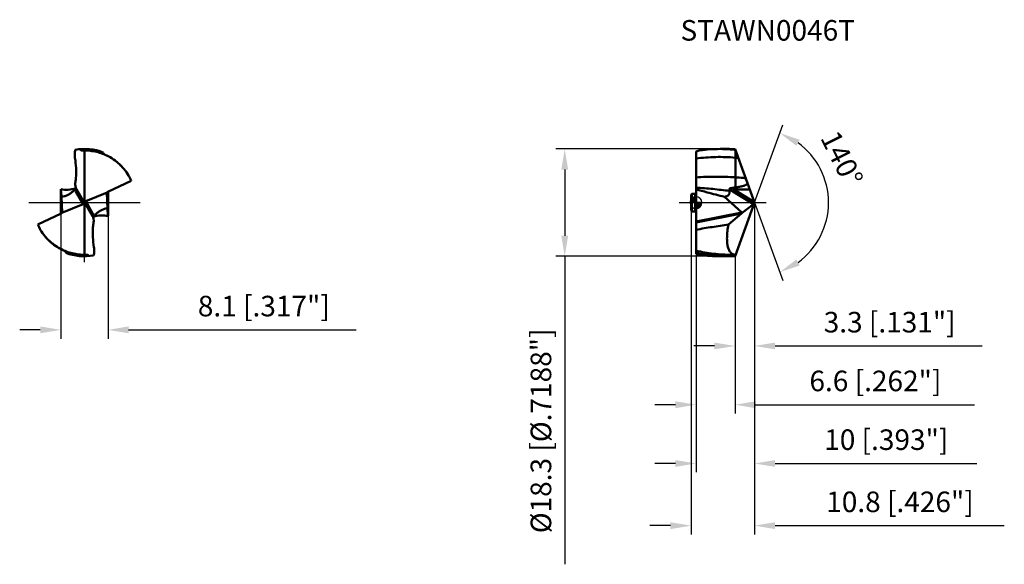
# Model space of a CAD drawing. Units: millimetres. Extents: x -115 to 52, y -62 to 31.
import ezdxf

# ---------------------------------------------------------------- set-up
doc = ezdxf.new("R2010")
doc.units = ezdxf.units.MM
doc.linetypes.add('CENTER2', pattern=[28.575, 19.05, -3.175, 3.175, -3.175])
doc.linetypes.add('DASHED2', pattern=[9.525, 6.35, -3.175])
for name, color, linetype, lineweight in [('1', 4, 'Continuous', 50), ('CUT', 1, 'Continuous', 25), ('SK1', 4, 'Continuous', 50), ('SK2', 7, 'Continuous', 25), ('SK3', 1, 'DASHED2', 35), ('SK4', 2, 'CENTER2', 25), ('SKVIEW1', 4, 'Continuous', 50), ('SKVIEW2', 7, 'Continuous', 25), ('SKVIEW4', 2, 'CENTER2', 25)]:
    doc.layers.add(name, color=color, linetype=linetype, lineweight=lineweight)
doc.layers.add('SK6', color=5, linetype='Continuous')
doc.styles.add('simplex', font='txt.shx', dxfattribs={"height": 3.5})
doc.dimstyles.new('コピー - ISO-25', dxfattribs={"dimscale": 0, "dimtxt": 3.5, "dimasz": 3.5, "dimexe": 1.5, "dimexo": 0, "dimgap": 2.3, "dimtad": 1, "dimdec": 8, "dimdsep": 46, "dimtxsty": 'simplex', "dimcen": 0.09, "dimclrd": 256, "dimclre": 256, "dimclrt": 256, "dimadec": 0, "dimazin": 0, "dimtfac": 1, "dimtofl": 0, "dimtmove": 0, "dimatfit": 3, "dimfxl": 1, "dimtolj": 1, "dimlwd": -1, "dimlwe": -1, "dimarcsym": 0})

# ---------------------------------------------------------------- blocks, each defined once
blk = doc.blocks.new('zero block')
h = blk.add_hatch(color=7)
h.paths.add_polyline_path([(0, 1, 0.414214), (-1, 0), (0, 0)])
h.paths.add_polyline_path([(1, 0), (0, 0), (0, -1, 0.414214)])
at = {"color": 7, "ltscale": 0.2}
for p, q in [((-1, 0), (1, 0)), ((0, -1), (0, 1))]:
    blk.add_line(p, q, dxfattribs=at)
for start, end in [(90, 180), (180, 270), (0, 90), (270, 0)]:
    blk.add_arc((0, 0), 1, start, end, dxfattribs=at)
blk = doc.blocks.new('*D3')
at = {"layer": 'Defpoints', "color": 0}
for p in [(-108.14, 0), (-100.09, 0), (-100.09, -21.66)]:
    blk.add_point(p, dxfattribs=at)
at = {"layer": 'SKVIEW2'}
for p, q in [((-108.14, 0), (-108.14, -23.16)), ((-100.09, 0), (-100.09, -23.16)), ((-111.64, -21.66), (-115.14, -21.66)), ((-96.59, -21.66), (-57.86, -21.66))]:
    blk.add_line(p, q, dxfattribs=at)
for points in [[(-111.64, -22.24), (-111.64, -21.07), (-108.14, -21.66)], [(-96.59, -21.07), (-96.59, -22.24), (-100.09, -21.66)]]:
    blk.add_solid(points, dxfattribs=at)
at = {"layer": 'SKVIEW2', "insert": (-73.58, -17.61), "char_height": 3.5, "attachment_point": 5, "style": 'simplex'}
blk.add_mtext('\\A1;8.1 [.317"]', dxfattribs=at)
blk = doc.blocks.new('*D4')
at = {"layer": 'Defpoints', "color": 0}
for p in [(9.97, 0), (6.64, -9.13), (9.97, -24.4)]:
    blk.add_point(p, dxfattribs=at)
at = {"layer": 'SK2'}
for p, q in [((9.97, 0), (9.97, -25.9)), ((6.64, -9.13), (6.64, -25.9)), ((3.14, -24.4), (-0.36, -24.4)), ((13.47, -24.4), (48.69, -24.4))]:
    blk.add_line(p, q, dxfattribs=at)
for points in [[(3.14, -24.98), (3.14, -23.82), (6.64, -24.4)], [(13.47, -23.82), (13.47, -24.98), (9.97, -24.4)]]:
    blk.add_solid(points, dxfattribs=at)
at = {"layer": 'SK2', "insert": (32.97, -20.35), "char_height": 3.5, "attachment_point": 5, "style": 'simplex'}
blk.add_mtext('\\A1;3.3 [.131"]', dxfattribs=at)
blk = doc.blocks.new('*D5')
at = {"layer": 'Defpoints', "color": 0}
for p in [(9.97, 0), (0, -8.72), (9.97, -44.4)]:
    blk.add_point(p, dxfattribs=at)
at = {"layer": 'SK2'}
for p, q in [((9.97, 0), (9.97, -45.9)), ((0, -8.72), (0, -45.9)), ((-3.5, -44.4), (-7, -44.4)), ((13.47, -44.4), (47.82, -44.4))]:
    blk.add_line(p, q, dxfattribs=at)
for points in [[(-3.5, -44.98), (-3.5, -43.82), (0, -44.4)], [(13.47, -43.82), (13.47, -44.98), (9.97, -44.4)]]:
    blk.add_solid(points, dxfattribs=at)
at = {"layer": 'SK2', "insert": (32.39, -40.35), "char_height": 3.5, "attachment_point": 5, "style": 'simplex'}
blk.add_mtext('\\A1;10 [.393"]', dxfattribs=at)
blk = doc.blocks.new('*D6')
at = {"layer": 'Defpoints', "color": 0}
for p in [(9.97, 0), (-0.85, -1.34), (9.97, -54.98)]:
    blk.add_point(p, dxfattribs=at)
at = {"layer": 'SK2'}
for p, q in [((9.97, 0), (9.97, -56.48)), ((-0.85, -1.34), (-0.85, -56.48)), ((-4.35, -54.98), (-7.85, -54.98)), ((13.47, -54.98), (52.48, -54.98))]:
    blk.add_line(p, q, dxfattribs=at)
for points in [[(-4.35, -55.57), (-4.35, -54.4), (-0.85, -54.98)], [(13.47, -54.4), (13.47, -55.57), (9.97, -54.98)]]:
    blk.add_solid(points, dxfattribs=at)
at = {"layer": 'SK2', "insert": (34.72, -50.93), "char_height": 3.5, "attachment_point": 5, "style": 'simplex'}
blk.add_mtext('\\A1;10.8 [.426"]', dxfattribs=at)
blk = doc.blocks.new('*D7')
at = {"layer": 'Defpoints', "color": 0}
for p in [(0, -8.72), (6.64, -9.13), (0, -34.4)]:
    blk.add_point(p, dxfattribs=at)
at = {"layer": 'SK2'}
for p, q in [((0, -8.72), (0, -35.9)), ((6.64, -9.13), (6.64, -35.9)), ((-3.5, -34.4), (-7, -34.4)), ((10.14, -34.4), (47.42, -34.4))]:
    blk.add_line(p, q, dxfattribs=at)
for points in [[(-3.5, -34.98), (-3.5, -33.82), (0, -34.4)], [(10.14, -33.82), (10.14, -34.98), (6.64, -34.4)]]:
    blk.add_solid(points, dxfattribs=at)
at = {"layer": 'SK2', "insert": (30.54, -30.35), "char_height": 3.5, "attachment_point": 5, "style": 'simplex'}
blk.add_mtext('\\A1;6.6 [.262"]', dxfattribs=at)
blk = doc.blocks.new('*D8')
at = {"layer": 'Defpoints', "color": 0}
for p in [(4.09, 9.13), (-22.35, -9.13), (4.09, -9.13)]:
    blk.add_point(p, dxfattribs=at)
at = {"layer": 'SK2'}
for p, q in [((4.09, 9.13), (-23.85, 9.13)), ((-22.35, 5.63), (-22.35, -5.63)), ((4.09, -9.13), (-23.85, -9.13)), ((-22.35, -9.13), (-22.35, -61.56))]:
    blk.add_line(p, q, dxfattribs=at)
for points in [[(-21.77, 5.63), (-22.94, 5.63), (-22.35, 9.13)], [(-22.94, -5.63), (-21.77, -5.63), (-22.35, -9.13)]]:
    blk.add_solid(points, dxfattribs=at)
at = {"layer": 'SK2', "insert": (-26.4, -38.85), "char_height": 3.5, "attachment_point": 5, "rotation": 90, "style": 'simplex'}
blk.add_mtext('\\A1;%%C18.3 [%%c.7188"]', dxfattribs=at)
blk = doc.blocks.new('*D9')
at = {"layer": 'Defpoints', "color": 0}
for p in [(6.65, 9.1), (9.97, 0), (9.97, 0), (21.52, -4.99), (6.65, -9.1)]:
    blk.add_point(p, dxfattribs=at)
at = {"layer": 'SK2'}
for q in [(14.78, 13.24), (14.78, -13.24)]:
    blk.add_line((9.97, 0), q, dxfattribs=at)
blk.add_arc((9.97, 0), 12.59, 305.9829, 54.0171, dxfattribs=at)
for points in [[(17.64, 10.7), (17.09, 9.67), (14.27, 11.83)], [(17.09, -9.67), (17.64, -10.7), (14.27, -11.83)]]:
    blk.add_solid(points, dxfattribs=at)
at = {"layer": 'SK2', "insert": (24.83, 7.49), "char_height": 3.5, "attachment_point": 5, "rotation": 296.7365, "style": 'simplex'}
blk.add_mtext('\\A1;140%%d', dxfattribs=at)

msp = doc.modelspace()

# ---------------------------------------------------------------- linework, layer by layer
at = {"layer": '1'}
for p, q in [((0, 8.71559009), (0.68945684, 8.90032949)), ((0, 8.71559009), (0, 2.28331558)), ((4.08610714, 9.129), (5.39790582, 9.129)), ((9.96658234, -0.00004897), (6.6548, 9.09899823)), ((6.69286813, 2.5697942), (6.69286992, 8.99440181)), ((0, -8.71559009), (0, 2.27324883)), ((6.25524172, 1.89558549), (9.79313644, -0.25300568)), ((9.93017492, 0.09997961), (6.42470172, 2.22888233)), ((9.15531793, 2.22888169), (6.42470172, 2.22888233)), ((7.78552001, -1.65627619), (4.82311404, 1.00256056)), ((6.6548, -9.09899823), (9.96658234, 0.00004897)), ((7.78554913, -1.65630232), (0, -3.19141135)), ((9.79313644, -0.25300568), (7.84849227, -1.72935051)), ((7.7572038, -1.85485467), (0, -3.38437473)), ((5.52017516, -3.73277709), (7.7572038, -1.85485467)), ((0.68945584, -8.90032922), (0, -8.71559009)), ((4.08610714, -9.129), (5.39790582, -9.129)), ((6.01626079, -8.87860555), (6.734879, -8.87898299))]:
    msp.add_line(p, q, dxfattribs=at)
for centre, major_axis, ratio, start_param, end_param in [((9.80905486, 0.02421434), (0.08519534, 0.29706401), 0.4108082623, 3.6438918415, 4.9314505583), ((7.80522587, -1.65345486), (0.09697916, 0.21855577), 0.3013017115, 3.6937954503, 4.4939128708)]:
    msp.add_ellipse(centre, major_axis=major_axis, ratio=ratio, start_param=start_param, end_param=end_param, dxfattribs=at)
for points, knots in [([(4.08610446, 9.12896976), (3.51967449, 9.12891247), (2.38394776, 9.0903843), (1.25340898, 8.97587889), (0.68946461, 8.90038625)], [0, 0, 0, 0, 0.4988793076, 1, 1, 1, 1]), ([(5.39569143, 9.09505928), (5.2865936, 9.10072056), (4.85033543, 9.12052554), (4.41356277, 9.12900288), (4.08610446, 9.12896976)], [0, 0, 0, 0, 0.2501577409, 1, 1, 1, 1]), ([(6.69286096, 8.99433642), (6.58483253, 9.00550733), (6.15313546, 9.0473718), (5.72036812, 9.07821122), (5.39569143, 9.09505928)], [0, 0, 0, 0, 0.2504034167, 1, 1, 1, 1]), ([(6.6548, 9.09899823), (6.55001121, 9.10397638), (6.1312669, 9.12141542), (5.71210876, 9.12898593), (5.39791168, 9.12898721)], [0, 0, 0, 0, 0.2503124767, 1, 1, 1, 1]), ([(0, 7.49588624), (1.1089589, 7.64499923), (3.34211048, 7.82339967), (5.5812081, 7.74691185), (6.69286214, 7.64731964)], [0, 0, 0, 0, 0.5006337028, 1, 1, 1, 1]), ([(0, 4.29990854), (1.11370876, 4.37247412), (3.3464274, 4.44483305), (5.57890863, 4.37371417), (6.69286896, 4.30620784)], [0, 0, 0, 0, 0.5000148782, 1, 1, 1, 1]), ([(8.45123191, 4.16334208), (8.30474805, 4.17724308), (7.71912256, 4.23077503), (7.13277129, 4.27633409), (6.69286199, 4.30621502)], [0, 0, 0, 0, 0.2502138154, 1, 1, 1, 1]), ([(8.73898344, 3.37274896), (8.74150792, 3.3490163), (8.73948654, 3.3003251), (8.71493551, 3.23170702), (8.67424799, 3.1713679), (8.60677317, 3.10196199), (8.50755141, 3.03192746), (8.37912802, 2.96477996), (8.24552791, 2.90868246), (8.10900061, 2.86043401), (7.97057557, 2.81803798), (7.78429871, 2.76758425), (7.54914707, 2.7135372), (7.26493575, 2.65857581), (6.9793974, 2.61096651), (6.7884467, 2.58300686), (6.69286507, 2.56979201)], [0, 0, 0, 0, 0.0309347141, 0.0620363483, 0.0932650945, 0.1245474999, 0.1870707675, 0.2496236235, 0.3121712861, 0.3747104045, 0.4372436601, 0.4997733558, 0.6248213873, 0.7498738658, 0.8749330334, 1, 1, 1, 1]), ([(0, 2.56186598), (0.95395405, 2.49841724), (2.86198466, 2.3317473), (4.76405081, 2.11029036), (5.71565328, 1.99350184)], [0, 0, 0, 0, 0.4993000438, 1, 1, 1, 1]), ([(1.89235916, 1.74355306), (2.37899924, 1.61301477), (3.35414995, 1.3588923), (4.33273014, 1.11823659), (4.82311404, 1.00256056)], [0, 0, 0, 0, 0.5000007374, 1, 1, 1, 1]), ([(4.82311404, 1.00256056), (4.89297297, 1.00488293), (5.02777692, 1.01745623), (5.21815934, 1.06709701), (5.38440964, 1.15028379), (5.52013556, 1.26848637), (5.62048861, 1.41827906), (5.68501234, 1.59341992), (5.71673877, 1.78814929), (5.71855838, 1.92371527), (5.71565328, 1.99350192)], [0, 0, 0, 0, 0.1372717911, 0.2648766019, 0.384285284, 0.4990754186, 0.6142925284, 0.7345886838, 0.8628272617, 1, 1, 1, 1]), ([(5.67857401, 2.27454493), (5.67577066, 2.28791612), (5.67432143, 2.3164686), (5.68837351, 2.35859277), (5.71761024, 2.39571439), (5.77221701, 2.43653103), (5.85606723, 2.46856611), (5.92701736, 2.48027848), (5.96311788, 2.48370138)], [0, 0, 0, 0, 0.1036195328, 0.2118689532, 0.3294504137, 0.4563511771, 0.7249654349, 1, 1, 1, 1]), ([(5.71565328, 1.99350192), (5.71470523, 2.01627618), (5.70834121, 2.11064893), (5.69329929, 2.20430968), (5.67857403, 2.27454496)], [0, 0, 0, 0, 0.2410626478, 1, 1, 1, 1]), ([(5.67857403, 2.27454496), (5.72588592, 2.24093458), (5.91466815, 2.10946875), (6.10822328, 1.98487081), (6.25524172, 1.89558549)], [0, 0, 0, 0, 0.2522806987, 1, 1, 1, 1]), ([(6.42470494, 2.22888091), (6.38589764, 2.24899988), (6.23037253, 2.33089227), (6.07697276, 2.4168285), (5.96310672, 2.48370793)], [0, 0, 0, 0, 0.2486958819, 1, 1, 1, 1]), ([(6.42470085, 2.22888214), (6.40426792, 2.20357254), (6.36452127, 2.14794091), (6.31387102, 2.06041803), (6.27578705, 1.97531801), (6.25919867, 1.91996084), (6.25524171, 1.89558549)], [0, 0, 0, 0, 0.2589053312, 0.5431140884, 0.8034465478, 1, 1, 1, 1]), ([(7.84849227, -1.72935051), (7.84445639, -1.72270158), (7.8262475, -1.69605979), (7.80371297, -1.67260484), (7.78552001, -1.65627619)], [0, 0, 0, 0, 0.2413717052, 1, 1, 1, 1]), ([(5.52017516, -3.73277709), (4.59921985, -3.8628611), (2.75738042, -4.14435334), (0.91995238, -4.45258122), (0, -4.60801653)], [0, 0, 0, 0, 0.4992233045, 1, 1, 1, 1]), ([(6.734879, -8.87898298), (6.65976889, -8.87898545), (6.51113751, -8.86634711), (6.29671188, -8.80421323), (6.09829546, -8.69787684), (5.9183616, -8.54732391), (5.75854842, -8.3530749), (5.61989417, -8.11580628), (5.50323266, -7.83622), (5.40932701, -7.51528874), (5.33881238, -7.15440437), (5.27441916, -6.60056463), (5.26228545, -5.82273682), (5.34265643, -4.80849228), (5.45215385, -4.10076145), (5.52017516, -3.73277709)], [0, 0, 0, 0, 0.0383973938, 0.0757490533, 0.1133563757, 0.1526363098, 0.194922191, 0.2413117794, 0.2926283768, 0.3494162323, 0.4119705301, 0.4803855, 0.6342276714, 0.8086940707, 1, 1, 1, 1]), ([(6.01626079, -8.87860555), (5.01185527, -8.87753467), (2.98841016, -8.75930338), (0.9919587, -8.41215925), (0, -8.1858152)], [0, 0, 0, 0, 0.4967731651, 1, 1, 1, 1]), ([(4.08787498, -9.0958178), (3.40339215, -9.06099882), (2.03183666, -8.93563247), (0.67494739, -8.6999758), (0, -8.55563634)], [0, 0, 0, 0, 0.4982404796, 1, 1, 1, 1]), ([(4.08610446, -9.12896972), (3.51967386, -9.12891242), (2.38394587, -9.09038417), (1.25340585, -8.97587851), (0.68946087, -8.9003857)], [0, 0, 0, 0, 0.4988793052, 1, 1, 1, 1]), ([(5.39791168, -9.12898721), (5.28864062, -9.12898765), (4.8518, -9.12624859), (4.41502614, -9.11245967), (4.08787498, -9.0958178)], [0, 0, 0, 0, 0.2501367802, 1, 1, 1, 1]), ([(6.6548, -9.09899823), (6.55001121, -9.10397638), (6.1312669, -9.12141542), (5.71210876, -9.12898593), (5.39791168, -9.12898721)], [0, 0, 0, 0, 0.2503124767, 1, 1, 1, 1])]:
    msp.add_open_spline(points, degree=3, knots=knots, dxfattribs=at)
for points in [[(6.69286199, 7.64732083), (6.86255239, 7.63189363), (7.03212106, 7.61506482), (7.20153548, 7.59685532)], [(0, 2.27324883), (0.62845431, 2.08855467), (1.25969361, 1.91326181), (1.89235916, 1.74355306)], [(5.96310112, 2.48369958), (6.20694894, 2.50682119), (6.45045907, 2.53463949), (6.69286507, 2.56979201)]]:
    msp.add_open_spline(points, degree=3, dxfattribs=at)
at = {"layer": 'CUT'}
for p, q in [((0, 8.71559009), (0.68945684, 8.90032949)), ((0, 8.71559009), (0, 2.28331558)), ((4.08610714, 9.129), (5.39790582, 9.129)), ((9.96658234, -0.00004897), (6.6548, 9.09899823)), ((0, -8.71559009), (0, 2.27324883)), ((6.6548, -9.09899823), (9.96658234, 0.00004897)), ((0.68945584, -8.90032922), (0, -8.71559009)), ((4.08610714, -9.129), (5.39790582, -9.129))]:
    msp.add_line(p, q, dxfattribs=at)
for points, knots in [([(4.08610446, 9.12896976), (3.51967449, 9.12891247), (2.38394776, 9.0903843), (1.25340898, 8.97587889), (0.68946461, 8.90038625)], [0, 0, 0, 0, 0.4988793076, 1, 1, 1, 1]), ([(6.6548, 9.09899823), (6.55001121, 9.10397638), (6.1312669, 9.12141542), (5.71210876, 9.12898593), (5.39791168, 9.12898721)], [0, 0, 0, 0, 0.2503124767, 1, 1, 1, 1]), ([(4.08610446, -9.12896972), (3.51967386, -9.12891242), (2.38394587, -9.09038417), (1.25340585, -8.97587851), (0.68946087, -8.9003857)], [0, 0, 0, 0, 0.4988793052, 1, 1, 1, 1]), ([(6.6548, -9.09899823), (6.55001121, -9.10397638), (6.1312669, -9.12141542), (5.71210876, -9.12898593), (5.39791168, -9.12898721)], [0, 0, 0, 0, 0.2503124767, 1, 1, 1, 1])]:
    msp.add_open_spline(points, degree=3, knots=knots, dxfattribs=at)
at = {"layer": 'SK1'}
for p, q in [((-0.85, 1.33775), (-0.7, 1.48775)), ((-0.85, -1.33775), (-0.85, 1.33775)), ((-0.7, -1.48775), (-0.7, 1.48775)), ((-0.15, 1.48775), (-0.7, 1.48775)), ((-0.15, -1.48775), (-0.15, 1.48775)), ((-0.85, -1.33775), (-0.7, -1.48775)), ((-0.15, -1.48775), (-0.7, -1.48775))]:
    msp.add_line(p, q, dxfattribs=at)
for centre, start, end in [((-0.15, 1.63775), 270, 359.9999999888), ((-0.15, -1.63775), 0.0000000112, 90)]:
    msp.add_arc(centre, 0.15, start, end, dxfattribs=at)
at = {"layer": 'SK3'}
for p, q in [((4.08610446, -9.12896972), (6.64389127, -9.12896972)), ((6.64389127, -9.12896972), (6.6548, -9.09899823))]:
    msp.add_line(p, q, dxfattribs=at)
at = {"layer": 'SK4'}
msp.add_line((-2.85, 0), (11.96658234, 0), dxfattribs=at)
at = {"layer": 'SKVIEW1'}
for p, q in [((-104.52201763, 8.86954662), (-104.51291144, 8.86996258)), ((-104.5129117, 8.86996229), (-104.4743986, 8.87161654)), ((-104.4743986, 8.87161654), (-104.43749224, 8.87304437)), ((-104.43749224, 8.87304437), (-104.40406046, 8.87420492)), ((-104.40406046, 8.87420492), (-104.36581088, 8.8753779)), ((-104.36581088, 8.8753779), (-104.33305466, 8.87625118)), ((-104.33305466, 8.87625118), (-104.29202455, 8.87717431)), ((-104.29202455, 8.87717431), (-104.26074552, 8.87775057)), ((-104.26074552, 8.87775057), (-104.21543135, 8.87838987)), ((-104.21543135, 8.87838987), (-104.18726914, 8.87867067)), ((-104.18726914, 8.87867067), (-104.13214314, 8.87896188)), ((-104.13214301, 8.87890828), (-104.11228327, 8.87898298)), ((-104.11233699, 0), (-104.11228327, 8.87898298)), ((-104.11228327, 8.87898298), (-103.9715093, 8.87745563)), ((-102.56714162, 8.7423253), (-102.52927675, 8.7354657)), ((-96.14951502, 3.73277418), (-100.1557771, 1.85485248)), ((-96.56588452, 4.52754653), (-96.59071906, 4.60801653)), ((-96.56669123, 4.52725413), (-96.59071906, 4.60801653)), ((-108.13850546, -1.88744027), (-108.13850546, 2.27324883)), ((-106.0381047, 1.95686944), (-105.99849674, 1.99350192)), ((-105.55522884, 1.89558549), (-104.32219362, -0.25300568)), ((-104.23893751, 0.09997961), (-105.46067354, 2.22888169)), ((-103.90257269, 0.25300639), (-100.2733892, 1.72935877)), ((-100.08626045, 1.88743817), (-100.08626045, -2.27324883)), ((-107.93463444, -1.65627619), (-108.01220777, 1.00256056)), ((-104.00982452, -0.05460829), (-104.21494119, 0.05460789)), ((-104.1123752, -8.87898298), (-104.11242892, 0.00004897)), ((-103.90257269, 0.25300639), (-102.66953707, -1.89558549)), ((-100.29013146, 1.65627619), (-100.21255813, -1.00256056)), ((-104.32219362, -0.25300568), (-107.95137267, -1.72935051)), ((-102.76409237, -2.22888169), (-103.98582839, -0.09997961)), ((-112.07524826, -3.73277709), (-108.0689891, -1.85485467)), ((-102.1866612, -1.95686944), (-102.22626916, -1.99350192)), ((-111.65888272, -4.5275423), (-111.63404684, -4.60801653)), ((-111.65807595, -4.52724988), (-111.63404684, -4.60801653)), ((-105.65753662, -8.74234088), (-105.69548887, -8.73546564)), ((-104.1123752, -8.87898298), (-104.25317619, -8.87745683)), ((-104.09158381, -8.87890339), (-104.1123752, -8.87898298)), ((-104.03781114, -8.8786733), (-104.09158366, -8.87895955)), ((-104.00786027, -8.87837271), (-104.03781114, -8.8786733)), ((-103.96420594, -8.87775366), (-104.00786027, -8.87837271)), ((-103.93229225, -8.87716523), (-103.96420594, -8.87775366)), ((-103.89139965, -8.87624345), (-103.93229225, -8.87716523)), ((-103.85928197, -8.87538722), (-103.89139965, -8.87624345)), ((-103.81985266, -8.87417688), (-103.85928197, -8.87538722)), ((-103.78787893, -8.87306651), (-103.81985266, -8.87417688)), ((-103.74957639, -8.87158425), (-103.78787893, -8.87306651)), ((-103.71185422, -8.86996229), (-103.74957639, -8.87158425)), ((-103.70274828, -8.86954662), (-103.71185447, -8.86996258))]:
    msp.add_line(p, q, dxfattribs=at)
for centre, radius, start, end in [((-104.11238295, 0), 9.129, 69.5854035617, 99.8505194358), ((-103.94285397, 3.09992919), 1.75, 171.0311763221, 209.8506864992), ((-104.28191194, -3.09992919), 1.75, 351.0311763221, 29.8506864992), ((-104.11238295, 0), 9.129, 249.5854035617, 279.8505184512)]:
    msp.add_arc(centre, radius, start, end, dxfattribs=at)
for centre, major_axis, ratio, start_param, end_param in [((-100.09057919, 1.65345286), (0.08868023, 0.20616232), 0.8819780052, 0.7819008352, 1.5819684493), ((-104.5413482, 0.02421434), (0.32616365, -0.18695847), 0.7158735493, 5.7725841141, 7.0601428309), ((-103.68341773, -0.02421431), (0.3261633, -0.18695993), 0.7158737448, 2.6309959001, 3.918555561), ((-108.13418699, -1.65345486), (0.08867984, 0.20616272), 0.8819772624, 3.9234912046, 4.7236086251)]:
    msp.add_ellipse(centre, major_axis=major_axis, ratio=ratio, start_param=start_param, end_param=end_param, dxfattribs=at)
for points, knots in [([(-105.67415525, 8.99441552), (-105.7292656, 8.76650714), (-105.79815089, 8.29973851), (-105.77091098, 7.82763167), (-105.73104407, 7.5968505)], [0, 0, 0, 0, 0.5002960515, 1, 1, 1, 1]), ([(-104.52201759, 8.86954663), (-104.55908555, 8.86783546), (-104.63383444, 8.87459396), (-104.73619161, 8.91991669), (-104.81405293, 8.99812657), (-104.84314948, 9.06487523), (-104.851891, 9.09899823)], [0, 0, 0, 0, 0.2560786884, 0.5091333689, 0.7569127342, 1, 1, 1, 1]), ([(-103.97155303, 8.87786338), (-103.85477984, 8.87600503), (-103.38444127, 8.85921307), (-102.91542147, 8.80462521), (-102.56714162, 8.7423253)], [0, 0, 0, 0, 0.2481703415, 1, 1, 1, 1]), ([(-102.52927675, 8.7354657), (-102.19348409, 8.67386672), (-101.52396898, 8.50981932), (-100.55053153, 8.1440073), (-99.61766109, 7.65794052), (-98.74333804, 7.0570927), (-97.94460682, 6.35083077), (-97.23639466, 5.55223365), (-96.63017375, 4.67754223), (-96.29716422, 4.05240892), (-96.14951502, 3.73277418)], [0, 0, 0, 0, 0.1215990187, 0.2448521475, 0.3695449123, 0.495337909, 0.6217828746, 0.7483685806, 0.8745922921, 1, 1, 1, 1]), ([(-100.68853733, 8.1858152), (-100.72430176, 8.20095638), (-100.79169564, 8.24223995), (-100.869908, 8.33081892), (-100.91888101, 8.43840021), (-100.92886439, 8.5168036), (-100.92808903, 8.55563634)], [0, 0, 0, 0, 0.2499998955, 0.4999717268, 0.7499807326, 1, 1, 1, 1]), ([(-105.73104407, 7.5968505), (-105.6333221, 7.03115756), (-105.51331809, 5.88612104), (-105.52716221, 4.73596777), (-105.56311076, 4.16334208)], [0, 0, 0, 0, 0.5001387517, 1, 1, 1, 1]), ([(-96.59071906, 4.60801653), (-96.82585916, 5.00400086), (-97.35996502, 5.75998246), (-98.32943716, 6.75219867), (-99.44334067, 7.57896911), (-100.26444809, 8.00627342), (-100.68853733, 8.1858152)], [0, 0, 0, 0, 0.2500006801, 0.4999971308, 0.7500037477, 1, 1, 1, 1]), ([(-105.56311076, 4.16334208), (-105.57561424, 3.96417453), (-105.60735684, 3.69914965), (-105.65773002, 3.43775898), (-105.67149339, 3.372571)], [0, 0, 0, 0, 0.7497035458, 1, 1, 1, 1]), ([(-105.61870788, 2.40442918), (-106.02521781, 2.28607066), (-106.86846083, 2.14308587), (-107.72193731, 2.19787622), (-108.13850546, 2.27324883)], [0, 0, 0, 0, 0.5000341762, 1, 1, 1, 1]), ([(-108.13850546, 2.27324883), (-108.11873116, 2.05132049), (-108.07841869, 1.62757174), (-108.03458833, 1.20416968), (-108.01220777, 1.00256056)], [0, 0, 0, 0, 0.5234462411, 1, 1, 1, 1]), ([(-108.01220777, 1.00256056), (-107.85218123, 1.00757949), (-107.51119099, 1.05956288), (-107.00403542, 1.25440004), (-106.50214785, 1.5603905), (-106.18945183, 1.81774648), (-106.03805383, 1.95681637)], [0, 0, 0, 0, 0.2147927693, 0.4582541664, 0.724203925, 1, 1, 1, 1]), ([(-105.99849674, 1.99350192), (-105.97450779, 2.01596177), (-105.88003241, 2.10659044), (-105.78972045, 2.2015287), (-105.72428459, 2.27454496)], [0, 0, 0, 0, 0.2510295749, 1, 1, 1, 1]), ([(-105.72428459, 2.27454496), (-105.71326111, 2.24108174), (-105.66658072, 2.11070707), (-105.60660701, 1.98511278), (-105.55522884, 1.89558549)], [0, 0, 0, 0, 0.2544673129, 1, 1, 1, 1]), ([(-105.72428457, 2.27454493), (-105.70045933, 2.3011302), (-105.65894897, 2.34946824), (-105.61193136, 2.41281434), (-105.58727361, 2.45396539), (-105.58030757, 2.47466456), (-105.57992465, 2.48145926), (-105.58076831, 2.48370138)], [0, 0, 0, 0, 0.4174001617, 0.743542212, 0.9243487175, 0.9719902401, 1, 1, 1, 1]), ([(-105.46067383, 2.22888214), (-105.44685916, 2.20480993), (-105.42829023, 2.14697213), (-105.43789036, 2.05298362), (-105.48231235, 1.96428573), (-105.52923711, 1.91594332), (-105.55522883, 1.89558549)], [0, 0, 0, 0, 0.2217935909, 0.4698944251, 0.7361665315, 1, 1, 1, 1]), ([(-100.28894217, 1.67902821), (-100.28920048, 1.67708271), (-100.29004935, 1.6695305), (-100.29029584, 1.66191026), (-100.29013146, 1.65627619)], [0, 0, 0, 0, 0.2582658242, 1, 1, 1, 1]), ([(-100.2733892, 1.72935877), (-100.27546557, 1.7251191), (-100.28258803, 1.70901804), (-100.28724665, 1.69179826), (-100.28894217, 1.67902821)], [0, 0, 0, 0, 0.2681837267, 1, 1, 1, 1]), ([(-107.93582374, -1.67902822), (-107.93556543, -1.67708271), (-107.93471656, -1.6695305), (-107.93447007, -1.66191026), (-107.93463444, -1.65627619)], [0, 0, 0, 0, 0.2582657907, 1, 1, 1, 1]), ([(-100.21255813, -1.00256056), (-100.37258467, -1.00757949), (-100.71357492, -1.05956288), (-101.22073048, -1.25440004), (-101.72261806, -1.5603905), (-102.03531407, -1.81774648), (-102.18671207, -1.95681637)], [0, 0, 0, 0, 0.2147927693, 0.4582541664, 0.724203925, 1, 1, 1, 1]), ([(-100.08626045, -2.27324883), (-100.10603475, -2.05132049), (-100.14634722, -1.62757174), (-100.19017758, -1.20416968), (-100.21255813, -1.00256056)], [0, 0, 0, 0, 0.523446241, 1, 1, 1, 1]), ([(-107.95137267, -1.72935051), (-107.94929688, -1.72511152), (-107.94217638, -1.70901293), (-107.93751898, -1.6917961), (-107.93582374, -1.67902822)], [0, 0, 0, 0, 0.2681809502, 1, 1, 1, 1]), ([(-102.76409208, -2.22888214), (-102.77790674, -2.20480993), (-102.79647568, -2.14697213), (-102.78687555, -2.05298362), (-102.74245356, -1.96428573), (-102.69552879, -1.91594332), (-102.66953707, -1.89558549)], [0, 0, 0, 0, 0.2217935909, 0.4698944251, 0.7361665315, 1, 1, 1, 1]), ([(-102.50048131, -2.27454496), (-102.5115048, -2.24108174), (-102.55818519, -2.11070707), (-102.61815889, -1.98511278), (-102.66953707, -1.89558549)], [0, 0, 0, 0, 0.2544673129, 1, 1, 1, 1]), ([(-102.50048134, -2.27454493), (-102.52430657, -2.3011302), (-102.56581693, -2.34946824), (-102.61283455, -2.41281434), (-102.6374923, -2.45396539), (-102.64445834, -2.47466456), (-102.64484126, -2.48145926), (-102.6439976, -2.48370138)], [0, 0, 0, 0, 0.4174001617, 0.743542212, 0.9243487175, 0.9719902401, 1, 1, 1, 1]), ([(-102.60605803, -2.40442918), (-102.19954809, -2.28607067), (-101.35630508, -2.14308587), (-100.5028286, -2.19787622), (-100.08626045, -2.27324883)], [0, 0, 0, 0, 0.5000341762, 1, 1, 1, 1]), ([(-102.22626916, -1.99350192), (-102.25025812, -2.01596177), (-102.3447335, -2.10659044), (-102.43504545, -2.2015287), (-102.50048131, -2.27454496)], [0, 0, 0, 0, 0.2510295749, 1, 1, 1, 1]), ([(-105.69548887, -8.73546564), (-106.03128142, -8.67386666), (-106.70079633, -8.50981928), (-107.67423351, -8.14400731), (-108.60710371, -7.6579406), (-109.4814265, -7.05709295), (-110.28015739, -6.35083131), (-110.98836918, -5.5522347), (-111.59458972, -4.67754409), (-111.92759911, -4.05241144), (-112.07524826, -3.73277709)], [0, 0, 0, 0, 0.1215990378, 0.2448521972, 0.3695449955, 0.4953380195, 0.6217829971, 0.7483686912, 0.874592363, 1, 1, 1, 1]), ([(-111.63404684, -4.60801653), (-111.39890675, -5.00400086), (-110.86480089, -5.75998246), (-109.89532874, -6.75219867), (-108.78142523, -7.57896911), (-107.96031781, -8.00627342), (-107.53622857, -8.1858152)], [0, 0, 0, 0, 0.2500006801, 0.4999971308, 0.7500037477, 1, 1, 1, 1]), ([(-102.49372185, -7.59685045), (-102.59144381, -7.03115752), (-102.71144781, -5.88612101), (-102.6976037, -4.73596776), (-102.66165515, -4.16334208)], [0, 0, 0, 0, 0.5001387517, 1, 1, 1, 1]), ([(-102.66165515, -4.16334208), (-102.64915167, -3.96417457), (-102.61740903, -3.69914979), (-102.56703589, -3.43775921), (-102.55327254, -3.37257128)], [0, 0, 0, 0, 0.7497036638, 1, 1, 1, 1]), ([(-107.53622857, -8.1858152), (-107.50046415, -8.20095638), (-107.43307026, -8.24223995), (-107.35485791, -8.33081892), (-107.3058849, -8.43840021), (-107.29590151, -8.5168036), (-107.29667688, -8.55563634)], [0, 0, 0, 0, 0.2499998955, 0.4999717268, 0.7499807326, 1, 1, 1, 1]), ([(-102.55061053, -8.9944155), (-102.49549886, -8.76650205), (-102.42660981, -8.29973329), (-102.45385579, -7.82762664), (-102.49372185, -7.59685045)], [0, 0, 0, 0, 0.5003070314, 1, 1, 1, 1]), ([(-104.25313245, -8.87786466), (-104.36990494, -8.87600738), (-104.8402408, -8.85921984), (-105.30925826, -8.80463687), (-105.65753662, -8.74234088)], [0, 0, 0, 0, 0.2481703356, 1, 1, 1, 1]), ([(-103.70274832, -8.86954663), (-103.66568052, -8.86783547), (-103.59093211, -8.87459351), (-103.48857477, -8.91991658), (-103.41071344, -8.99812661), (-103.38161635, -9.06487554), (-103.37287491, -9.09899823)], [0, 0, 0, 0, 0.2560776498, 0.5091298578, 0.7569148405, 1, 1, 1, 1])]:
    msp.add_open_spline(points, degree=3, knots=knots, dxfattribs=at)
for points in [[(-104.23893751, 0.09997961), (-104.23042173, 0.08514066), (-104.22241752, 0.06999676), (-104.21494119, 0.05460789)], [(-103.98582839, -0.09997961), (-103.99434411, -0.08514079), (-104.00234825, -0.06999703), (-104.00982452, -0.05460829)]]:
    msp.add_open_spline(points, degree=3, dxfattribs=at)
at = {"layer": 'SKVIEW4'}
for p, q in [((-104.11238295, -10.129), (-104.11238295, 10.129)), ((-113.60013295, -0.00000002), (-94.62463295, -0.00000002))]:
    msp.add_line(p, q, dxfattribs=at)

# ---------------------------------------------------------------- block references
at = {"rotation": 180}
msp.add_blockref('zero block', (0, 0), dxfattribs=at)

# ---------------------------------------------------------------- texts
at = {"layer": 'SK6', "insert": (-2.64527627, 31.07264341), "char_height": 3.5, "width": 42, "attachment_point": 1, "line_spacing_factor": 0.9, "style": 'simplex'}
msp.add_mtext('STAWN0046T', dxfattribs=at)

# ---------------------------------------------------------------- dimensions: what is measured, and where the dimension line sits
at = {"layer": 'SK2'}
dim = msp.add_angular_dim_2l(base=(21.52491818, -4.98575591), line1=((6.6548, 9.09899823), (9.96660017, 0)), line2=((6.6548, -9.09899823), (9.96660017, 0)), dimstyle='コピー - ISO-25', override={"dimscale": 1}, dxfattribs=at)
dim.commit()
dim.dimension.update_dxf_attribs({"geometry": '*D9', "text_midpoint": (21.2085707, 5.6630889), "dimtype": 162})
dim = msp.add_linear_dim(base=(-22.35370213, -9.129), p1=(4.08610446, 9.12896976), p2=(4.08610714, -9.129), angle=90, text='%%C<>[]', dimstyle='コピー - ISO-25', override={"dimscale": 1, "dimdec": 1, "dimtxsty": 'simplex'}, dxfattribs=at)
dim.commit()
dim.dimension.update_dxf_attribs({"geometry": '*D8', "text_midpoint": (-22.35370213, -38.84566667), "dimtype": 160})
for base, p1, p2, picture, middle in [((9.96660017, -54.98392312), (-0.85000176, -1.33775), (9.96660017, 0), '*D6', (34.7249335, -54.98392312)), ((9.96660017, -44.40058979), (0, -8.71559009), (9.96660017, 0), '*D5', (32.39160017, -44.40058979)), ((9.96660017, -24.40058979), (6.64389127, -9.12896972), (9.96660017, 0), '*D4', (32.9749335, -24.40058979)), ((0, -34.40058979), (6.64389127, -9.12896972), (0, -8.71559009), '*D7', (30.53813333, -34.40058979))]:
    dim = msp.add_linear_dim(base=base, p1=p1, p2=p2, dimstyle='コピー - ISO-25', override={"dimscale": 1, "dimdec": 1}, dxfattribs=at)
    dim.commit()
    dim.dimension.update_dxf_attribs({"geometry": picture, "text_midpoint": middle, "dimtype": 160})
at = {"layer": 'SKVIEW2'}
dim = msp.add_linear_dim(base=(-100.08626045, -21.65743764), p1=(-108.13855093, -0.00000002), p2=(-100.08626045, -0.00000002), dimstyle='コピー - ISO-25', override={"dimscale": 1, "dimdec": 1}, dxfattribs=at)
dim.commit()
dim.dimension.update_dxf_attribs({"geometry": '*D3', "text_midpoint": (-73.57792711, -21.65743764), "dimtype": 160})

doc.saveas('drawing.dxf')
